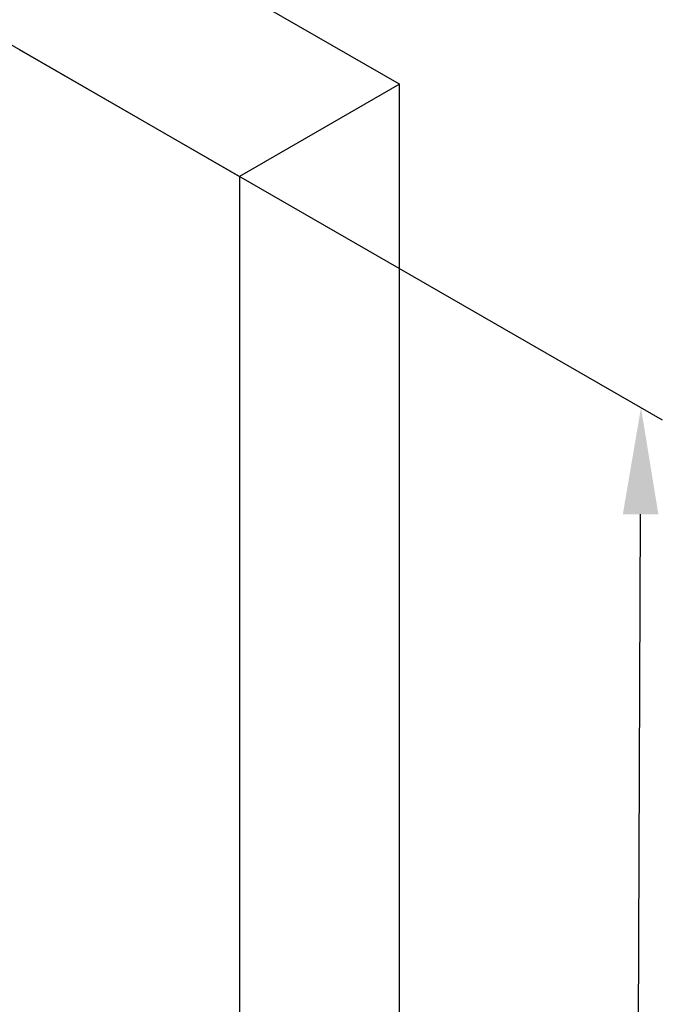
# Model space of a CAD drawing. Units: millimetres. Extents: x 200182 to 205220, y -31999 to -29589.
# Drawn here: x 204242 to 204363, y -31245 to -31061 of the extents above; entities that cross this region are included whole.
import ezdxf

# ---------------------------------------------------------------- set-up
doc = ezdxf.new("R2010")
doc.units = ezdxf.units.MM
doc.layers.get('DEFPOINTS').update_dxf_attribs({"color": 4})
doc.layers.add('DIM', color=7, linetype='Continuous')
doc.styles.get("Standard").update_dxf_attribs({"font": 'arial.ttf'})
doc.styles.add('STYLE1', font='仿宋_GB2312.ttf')
doc.dimstyles.new('YUE-1', dxfattribs={"dimtxt": 1.5, "dimasz": 1, "dimexe": 1, "dimexo": 1, "dimtad": 1, "dimdsep": 46, "dimlunit": 6, "dimtxsty": 'STYLE1', "dimcen": 0, "dimazin": 0, "dimtfac": 1, "dimtmove": 0, "dimatfit": 3, "dimfxl": 0, "dimtolj": 1, "dimtzin": 0, "dimarcsym": 0})

# ---------------------------------------------------------------- blocks, each defined once
blk = doc.blocks.new('*D385')
at = {"layer": 'DEFPOINTS', "color": 0}
for p in [(204238.22, -31063.85), (204358.85, -31133.4), (204235.46, -31783.24)]:
    blk.add_point(p, dxfattribs=at)
at = {"layer": 'DIM', "color": 0, "lineweight": -2}
for p, q in [((204242.21, -31066.15), (204362.84, -31135.7)), ((204356.17, -31832.8), (204358.78, -31153.4)), ((204239.45, -31785.54), (204360.08, -31855.1))]:
    blk.add_line(p, q, dxfattribs=at)
at = {"layer": 'DIM', "color": 0}
for points in [[(204355.44, -31153.39), (204362.11, -31153.42), (204358.85, -31133.4)], [(204352.83, -31832.78), (204359.5, -31832.81), (204356.09, -31852.8)]]:
    blk.add_solid(points, dxfattribs=at)
at = {"layer": 'DIM', "color": 0, "insert": (204344.59, -31493.05), "char_height": 24, "attachment_point": 5, "rotation": 89.7799}
blk.add_mtext('\\A1;2000', dxfattribs=at)

msp = doc.modelspace()

# ---------------------------------------------------------------- linework, layer by layer
at = {"layer": 'DIM', "color": 0}
for p, q in [((203957.621, -30867.208), (204313.458, -31072.646)), ((203957.621, -30901.849), (204283.545, -31090.017)), ((204313.546, -31072.697), (204283.545, -31090.017)), ((204313.458, -31072.646), (204313.458, -31793.738)), ((204283.545, -31090.017), (204283.545, -31811.008))]:
    msp.add_line(p, q, dxfattribs=at)

# ---------------------------------------------------------------- dimensions: what is measured, and where the dimension line sits
dim = msp.add_linear_dim(base=(204358.853, -31133.402), p1=(204235.455, -31783.243), p2=(204238.219, -31063.849), angle=89.77987, text='2000', dimstyle='YUE-1', override={"dimtxt": 24, "dimasz": 20, "dimexe": 4, "dimexo": 4, "dimtxsty": 'Standard'}, dxfattribs=at)
dim.commit()
dim.dimension.update_dxf_attribs({"geometry": '*D385', "text_midpoint": (204357.471, -31493.1), "dimtype": 161})

doc.saveas('drawing.dxf')
